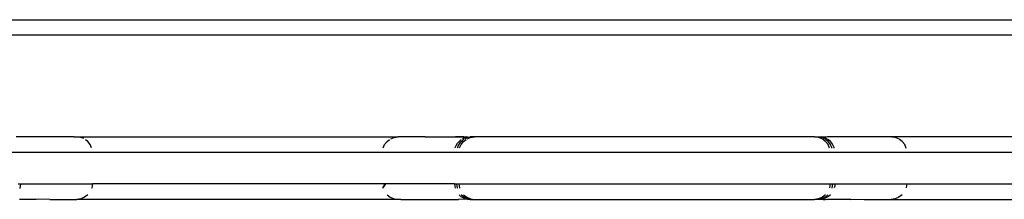
# Model space of a CAD drawing. Extents: x -5.03 to 4.85, y -4.26 to 3.21.
# Drawn here: x 1.58 to 1.77, y -0.13 to -0.09 of the extents above; entities that cross this region are included whole.
import ezdxf

# ---------------------------------------------------------------- set-up
doc = ezdxf.new("R2010")
doc.units = 0
doc.layers.get('0').update_dxf_attribs({"linetype": 'CONTINUOUS'})

msp = doc.modelspace()

# ---------------------------------------------------------------- linework, layer by layer
for p, q in [((1.47455, -0.09448), (2.08447, -0.09444)), ((2.08447, -0.09744), (1.47432, -0.09744)), ((1.59027, -0.11694), (1.57917, -0.11694)), ((1.59156, -0.11704), (1.59027, -0.11694)), ((1.59027, -0.11694), (1.65235, -0.11694)), ((1.59212, -0.11728), (1.59156, -0.11704)), ((1.5929, -0.11782), (1.59248, -0.11749)), ((1.59338, -0.11844), (1.5929, -0.11782)), ((1.59363, -0.11903), (1.59338, -0.11844)), ((1.64949, -0.11907), (1.64975, -0.11844)), ((1.64975, -0.11844), (1.65023, -0.11782)), ((1.65023, -0.11782), (1.65072, -0.11745)), ((1.65096, -0.1173), (1.65157, -0.11704)), ((1.65157, -0.11704), (1.65235, -0.11694)), ((1.65751, -0.11694), (1.65235, -0.11694)), ((1.65751, -0.11694), (1.66007, -0.11696)), ((1.66007, -0.11696), (1.66012, -0.11694)), ((1.66012, -0.11694), (1.66331, -0.11694)), ((1.66329, -0.11901), (1.66347, -0.11858)), ((1.66331, -0.11694), (1.66493, -0.11694)), ((1.66494, -0.11697), (1.66331, -0.11694)), ((1.66347, -0.11858), (1.66372, -0.11818)), ((1.66388, -0.11858), (1.6637, -0.11901)), ((1.66372, -0.11818), (1.66402, -0.11782)), ((1.66398, -0.11844), (1.66388, -0.11858)), ((1.66446, -0.11782), (1.66398, -0.11844)), ((1.66412, -0.11818), (1.66398, -0.11844)), ((1.66402, -0.11782), (1.66437, -0.11751)), ((1.66442, -0.11782), (1.66412, -0.11818)), ((1.66413, -0.11908), (1.6644, -0.11844)), ((1.66437, -0.11751), (1.6645, -0.11743)), ((1.6644, -0.11844), (1.66488, -0.11782)), ((1.66446, -0.11782), (1.66442, -0.11782)), ((1.66478, -0.11751), (1.66446, -0.11782)), ((1.66471, -0.1173), (1.66477, -0.11727)), ((1.66477, -0.11727), (1.6652, -0.11709)), ((1.66491, -0.11743), (1.66478, -0.11751)), ((1.66488, -0.11782), (1.66538, -0.11743)), ((1.66496, -0.11743), (1.66491, -0.11743)), ((1.66493, -0.11694), (1.66502, -0.11698)), ((1.66494, -0.11697), (1.66502, -0.11698)), ((1.66535, -0.11694), (1.66502, -0.11698)), ((1.66517, -0.11727), (1.66512, -0.1173)), ((1.6656, -0.11709), (1.66517, -0.11727)), ((1.6656, -0.11709), (1.66517, -0.1173)), ((1.6652, -0.11709), (1.66565, -0.11698)), ((1.66565, -0.11698), (1.66535, -0.11694)), ((1.66559, -0.1173), (1.66622, -0.11704)), ((1.6658, -0.11704), (1.6656, -0.11709)), ((1.66565, -0.11698), (1.66606, -0.11698)), ((1.66606, -0.11698), (1.6658, -0.11704)), ((1.66612, -0.11694), (1.66606, -0.11698)), ((1.667, -0.11694), (1.66612, -0.11694)), ((1.66622, -0.11704), (1.667, -0.11694)), ((1.73212, -0.11694), (1.667, -0.11694)), ((1.73288, -0.11704), (1.73212, -0.11694)), ((1.73212, -0.11694), (1.73299, -0.11694)), ((1.73357, -0.11733), (1.73288, -0.11704)), ((1.73305, -0.11698), (1.73299, -0.11694)), ((1.73299, -0.11694), (1.73347, -0.11694)), ((1.73347, -0.11694), (1.73305, -0.11698)), ((1.73327, -0.11703), (1.73305, -0.11698)), ((1.73336, -0.11704), (1.73327, -0.11703)), ((1.73341, -0.11707), (1.73336, -0.11704)), ((1.7335, -0.11709), (1.73341, -0.11707)), ((1.7335, -0.11698), (1.73347, -0.11694)), ((1.73456, -0.11694), (1.7335, -0.11698)), ((1.73396, -0.11709), (1.7335, -0.11698)), ((1.73393, -0.11727), (1.7335, -0.11709)), ((1.73423, -0.11782), (1.73365, -0.11738)), ((1.73404, -0.11733), (1.73393, -0.11727)), ((1.73439, -0.11727), (1.73396, -0.11709)), ((1.73433, -0.11751), (1.73412, -0.11738)), ((1.7347, -0.11844), (1.73423, -0.11782)), ((1.7347, -0.11782), (1.73433, -0.11751)), ((1.73448, -0.11733), (1.73439, -0.11727)), ((1.74627, -0.11694), (1.73456, -0.11694)), ((1.73478, -0.11751), (1.73456, -0.11738)), ((1.73499, -0.11818), (1.7347, -0.11782)), ((1.73499, -0.11913), (1.7347, -0.11844)), ((1.73514, -0.11782), (1.73478, -0.11751)), ((1.73503, -0.11825), (1.73499, -0.11818)), ((1.73518, -0.11844), (1.73503, -0.11825)), ((1.73544, -0.11818), (1.73514, -0.11782)), ((1.73523, -0.11858), (1.73518, -0.11844)), ((1.73541, -0.11901), (1.73523, -0.11858)), ((1.73568, -0.11858), (1.73544, -0.11818)), ((1.73586, -0.11901), (1.73568, -0.11858)), ((1.74756, -0.11704), (1.74627, -0.11694)), ((1.80835, -0.11694), (1.74627, -0.11694)), ((1.74826, -0.11733), (1.74756, -0.11704)), ((1.7489, -0.11782), (1.74831, -0.11737)), ((1.74938, -0.11844), (1.7489, -0.11782)), ((1.74967, -0.11915), (1.74938, -0.11844)), ((1.99049, -0.11994), (1.56446, -0.11994)), ((1.66328, -0.11908), (1.66329, -0.11901)), ((1.6637, -0.11901), (1.66368, -0.11908)), ((1.6637, -0.11901), (1.66371, -0.11908)), ((1.73544, -0.11913), (1.73541, -0.11901)), ((1.73546, -0.11913), (1.73541, -0.11901)), ((1.73589, -0.11914), (1.73586, -0.11901)), ((1.57958, -0.12594), (1.58001, -0.12594)), ((1.58001, -0.12594), (1.57997, -0.12641)), ((1.58001, -0.12594), (1.58202, -0.12594)), ((1.58202, -0.12594), (1.59378, -0.12594)), ((1.59378, -0.12594), (1.59368, -0.12672)), ((1.64987, -0.12594), (1.59378, -0.12594)), ((1.64995, -0.12594), (1.64945, -0.12672)), ((1.64945, -0.12672), (1.64987, -0.12594)), ((1.64987, -0.12594), (1.64995, -0.12594)), ((1.66315, -0.12594), (1.64995, -0.12594)), ((1.66315, -0.12594), (1.66356, -0.12594)), ((1.66315, -0.12594), (1.66319, -0.12641)), ((1.66356, -0.12594), (1.66359, -0.12641)), ((1.66356, -0.12594), (1.66398, -0.12594)), ((1.66398, -0.12594), (1.6641, -0.12672)), ((1.66398, -0.12594), (1.73511, -0.12594)), ((1.73511, -0.12594), (1.735, -0.12672)), ((1.73511, -0.12594), (1.73555, -0.12594)), ((1.73552, -0.12641), (1.73555, -0.12594)), ((1.73552, -0.12641), (1.73558, -0.12594)), ((1.73555, -0.12594), (1.73558, -0.12594)), ((1.73558, -0.12594), (1.73601, -0.12594)), ((1.73601, -0.12594), (1.73597, -0.12641)), ((1.73601, -0.12594), (1.73802, -0.12594)), ((1.73802, -0.12594), (1.74978, -0.12594)), ((1.74978, -0.12594), (1.74968, -0.12672)), ((1.74978, -0.12594), (1.80587, -0.12594)), ((1.57997, -0.12641), (1.57986, -0.12686)), ((1.5929, -0.12806), (1.59228, -0.12854)), ((1.59368, -0.12672), (1.59363, -0.12685)), ((1.64945, -0.12672), (1.64949, -0.12681)), ((1.65023, -0.12806), (1.65085, -0.12854)), ((1.66319, -0.12641), (1.66328, -0.1268)), ((1.66359, -0.12641), (1.66368, -0.12672)), ((1.66368, -0.12672), (1.66371, -0.1268)), ((1.66368, -0.12672), (1.66368, -0.1268)), ((1.66402, -0.12806), (1.66437, -0.12837)), ((1.6641, -0.12672), (1.66413, -0.1268)), ((1.66442, -0.12806), (1.66446, -0.12806)), ((1.66446, -0.12806), (1.66508, -0.12854)), ((1.66446, -0.12806), (1.66478, -0.12837)), ((1.66488, -0.12806), (1.6655, -0.12854)), ((1.73423, -0.12806), (1.73361, -0.12854)), ((1.73433, -0.12837), (1.73468, -0.12806)), ((1.73514, -0.12806), (1.73478, -0.12837)), ((1.735, -0.12672), (1.73499, -0.12675)), ((1.73544, -0.12675), (1.73548, -0.12672)), ((1.73546, -0.12675), (1.73548, -0.12672)), ((1.73548, -0.12672), (1.73552, -0.12641)), ((1.73597, -0.12641), (1.73589, -0.12675)), ((1.7489, -0.12806), (1.74828, -0.12854)), ((1.58304, -0.12894), (1.5798, -0.12894)), ((1.58348, -0.12892), (1.58304, -0.12894)), ((1.58561, -0.12894), (1.58348, -0.12892)), ((1.58561, -0.12894), (1.59078, -0.12894)), ((1.59156, -0.12884), (1.59078, -0.12894)), ((1.65287, -0.12894), (1.59078, -0.12894)), ((1.59228, -0.12854), (1.59156, -0.12884)), ((1.65085, -0.12854), (1.65157, -0.12884)), ((1.65157, -0.12884), (1.65287, -0.12894)), ((1.65287, -0.12894), (1.66393, -0.12894)), ((1.66565, -0.1289), (1.66393, -0.12894)), ((1.66437, -0.12837), (1.66477, -0.12861)), ((1.66477, -0.12861), (1.6652, -0.12879)), ((1.66478, -0.12837), (1.66508, -0.12854)), ((1.66508, -0.12854), (1.66517, -0.12861)), ((1.66517, -0.12861), (1.6656, -0.12879)), ((1.6652, -0.12879), (1.66565, -0.1289)), ((1.6655, -0.12854), (1.66622, -0.12884)), ((1.6656, -0.12879), (1.6658, -0.12884)), ((1.66565, -0.1289), (1.66568, -0.12894)), ((1.66568, -0.12894), (1.66606, -0.1289)), ((1.6658, -0.12884), (1.66606, -0.1289)), ((1.66606, -0.1289), (1.66612, -0.12894)), ((1.66612, -0.12894), (1.66698, -0.12894)), ((1.66622, -0.12884), (1.66698, -0.12894)), ((1.66698, -0.12894), (1.73211, -0.12894)), ((1.73288, -0.12884), (1.73211, -0.12894)), ((1.73299, -0.12894), (1.73211, -0.12894)), ((1.73361, -0.12854), (1.73288, -0.12884)), ((1.73299, -0.12894), (1.73305, -0.1289)), ((1.73304, -0.12894), (1.73299, -0.12894)), ((1.7335, -0.1289), (1.73304, -0.12894)), ((1.73305, -0.1289), (1.73327, -0.12885)), ((1.73305, -0.1289), (1.7335, -0.1289)), ((1.73327, -0.12885), (1.73336, -0.12884)), ((1.73336, -0.12884), (1.73341, -0.12882)), ((1.73341, -0.12882), (1.7335, -0.12879)), ((1.7335, -0.12879), (1.73393, -0.12861)), ((1.73396, -0.12879), (1.7335, -0.1289)), ((1.7335, -0.1289), (1.73376, -0.12894)), ((1.73376, -0.12894), (1.73422, -0.12894)), ((1.73393, -0.12861), (1.734, -0.12857)), ((1.73439, -0.12861), (1.73396, -0.12879)), ((1.734, -0.12857), (1.73408, -0.12854)), ((1.73408, -0.12854), (1.73417, -0.12847)), ((1.73417, -0.12847), (1.73433, -0.12837)), ((1.73422, -0.12894), (1.7343, -0.12891)), ((1.7343, -0.12891), (1.73456, -0.12894)), ((1.73478, -0.12837), (1.73439, -0.12861)), ((1.73904, -0.12894), (1.73456, -0.12894)), ((1.73904, -0.12894), (1.73948, -0.12892)), ((1.73948, -0.12892), (1.74161, -0.12894)), ((1.74161, -0.12894), (1.74678, -0.12894)), ((1.74756, -0.12884), (1.74678, -0.12894)), ((1.74678, -0.12894), (1.80887, -0.12894)), ((1.74828, -0.12854), (1.74756, -0.12884))]:
    msp.add_line(p, q)

doc.saveas('drawing.dxf')
